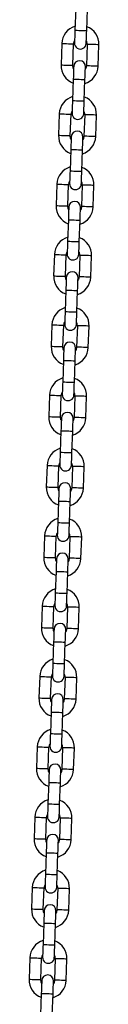
# Model space of a CAD drawing. Units: millimetres. Extents: x 4139 to 9969, y 334 to 10532.
# Drawn here: x 8009 to 8045, y 9327 to 9831 of the extents above; entities that cross this region are included whole.
import ezdxf

# ---------------------------------------------------------------- set-up
doc = ezdxf.new("R2010")
doc.units = ezdxf.units.MM
doc.header["$LTSCALE"] = 50

msp = doc.modelspace()

# ---------------------------------------------------------------- linework, layer by layer
at = {"color": 7, "linetype": 'Continuous', "lineweight": 25}
for p, q in [((8032.86, 9836.65), (8032.48, 9825.65)), ((8038.47, 9825.44), (8038.86, 9836.44)), ((8025.74, 9818.88), (8025.35, 9807.89)), ((8031.35, 9807.68), (8031.73, 9818.68)), ((8038.73, 9818.43), (8038.34, 9807.44)), ((8044.34, 9807.23), (8044.72, 9818.22)), ((8031.6, 9800.67), (8031.22, 9789.68)), ((8037.22, 9789.47), (8037.6, 9800.46)), ((8024.48, 9782.91), (8024.1, 9771.91)), ((8030.09, 9771.7), (8030.48, 9782.7)), ((8037.47, 9782.45), (8037.09, 9771.46)), ((8043.08, 9771.25), (8043.47, 9782.24)), ((8030.35, 9764.69), (8029.96, 9753.7)), ((8035.96, 9753.49), (8036.34, 9764.48)), ((8023.22, 9746.93), (8022.84, 9735.94)), ((8028.84, 9735.73), (8029.22, 9746.72)), ((8036.22, 9746.47), (8035.83, 9735.48)), ((8041.83, 9735.27), (8042.21, 9746.27)), ((8029.09, 9728.71), (8028.71, 9717.72)), ((8034.7, 9717.51), (8035.09, 9728.5)), ((8021.97, 9710.95), (8021.58, 9699.96)), ((8027.58, 9699.75), (8027.96, 9710.74)), ((8034.96, 9710.5), (8034.57, 9699.5)), ((8040.57, 9699.29), (8040.96, 9710.29)), ((8027.83, 9692.73), (8027.45, 9681.74)), ((8033.45, 9681.53), (8033.83, 9692.53)), ((8020.71, 9674.97), (8020.33, 9663.98)), ((8026.32, 9663.77), (8026.71, 9674.76)), ((8033.7, 9674.52), (8033.32, 9663.53)), ((8039.31, 9663.32), (8039.7, 9674.31)), ((8026.58, 9656.76), (8026.19, 9645.76)), ((8032.19, 9645.55), (8032.57, 9656.55)), ((8019.45, 9638.99), (8019.07, 9628)), ((8025.07, 9627.79), (8025.45, 9638.78)), ((8032.45, 9638.54), (8032.06, 9627.55)), ((8038.06, 9627.34), (8038.44, 9638.33)), ((8025.32, 9620.78), (8024.94, 9609.79)), ((8030.93, 9609.58), (8031.32, 9620.57)), ((8018.2, 9603.02), (8017.81, 9592.02)), ((8023.81, 9591.81), (8024.19, 9602.81)), ((8031.19, 9602.56), (8030.81, 9591.57)), ((8036.8, 9591.36), (8037.19, 9602.35)), ((8024.07, 9584.8), (8023.68, 9573.81)), ((8029.68, 9573.6), (8030.06, 9584.59)), ((8016.94, 9567.04), (8016.56, 9556.04)), ((8022.55, 9555.84), (8022.94, 9566.83)), ((8029.93, 9566.58), (8029.55, 9555.59)), ((8035.55, 9555.38), (8035.93, 9566.37)), ((8022.81, 9548.82), (8022.43, 9537.83)), ((8028.42, 9537.62), (8028.81, 9548.61)), ((8015.68, 9531.06), (8015.3, 9520.07)), ((8021.3, 9519.86), (8021.68, 9530.85)), ((8028.68, 9530.61), (8028.29, 9519.61)), ((8034.29, 9519.4), (8034.67, 9530.4)), ((8021.55, 9512.84), (8021.17, 9501.85)), ((8027.17, 9501.64), (8027.55, 9512.63)), ((8014.43, 9495.08), (8014.04, 9484.09)), ((8020.04, 9483.88), (8020.42, 9494.87)), ((8027.42, 9494.63), (8027.04, 9483.64)), ((8033.03, 9483.43), (8033.42, 9494.42)), ((8020.3, 9476.87), (8019.91, 9465.87)), ((8025.91, 9465.66), (8026.29, 9476.66)), ((8013.17, 9459.1), (8012.79, 9448.11)), ((8018.78, 9447.9), (8019.17, 9458.89)), ((8026.16, 9458.65), (8025.78, 9447.66)), ((8031.78, 9447.45), (8032.16, 9458.44)), ((8019.04, 9440.89), (8018.66, 9429.89)), ((8024.65, 9429.69), (8025.04, 9440.68)), ((8011.92, 9423.13), (8011.53, 9412.13)), ((8017.53, 9411.92), (8017.91, 9422.92)), ((8024.91, 9422.67), (8024.52, 9411.68)), ((8030.52, 9411.47), (8030.9, 9422.46)), ((8017.78, 9404.91), (8017.4, 9393.92)), ((8023.4, 9393.71), (8023.78, 9404.7)), ((8010.66, 9387.15), (8010.28, 9376.15)), ((8016.27, 9375.95), (8016.66, 9386.94)), ((8023.65, 9386.69), (8023.27, 9375.7)), ((8029.26, 9375.49), (8029.65, 9386.48)), ((8016.53, 9368.93), (8016.14, 9357.94)), ((8022.14, 9357.73), (8022.52, 9368.72)), ((8009.4, 9351.17), (8009.02, 9340.18)), ((8015.02, 9339.97), (8015.4, 9350.96)), ((8022.4, 9350.72), (8022.01, 9339.72)), ((8028.01, 9339.51), (8028.39, 9350.51)), ((8015.27, 9332.95), (8014.89, 9321.96)), ((8020.88, 9321.75), (8021.27, 9332.74))]:
    msp.add_line(p, q, dxfattribs=at)
at = {"color": 7, "linetype": 'Continuous', "lineweight": 25, "flags": 128}
for points in [[(8032.48, 9825.65), (8032.43, 9824.39), (8032.39, 9823.17), (8032.35, 9822.04), (8032.32, 9821.06), (8032.29, 9820.25), (8032.27, 9819.65), (8032.25, 9819.28), (8032.25, 9819.16)], [(8038.25, 9818.95), (8038.25, 9819.07), (8038.26, 9819.44), (8038.28, 9820.04), (8038.31, 9820.85), (8038.35, 9821.84), (8038.39, 9822.96), (8038.43, 9824.18), (8038.47, 9825.44)], [(8031.79, 9805.86), (8031.52, 9806.48), (8031.35, 9807.68)], [(8031.83, 9807.16), (8031.83, 9807.04), (8031.81, 9806.67), (8031.79, 9806.07), (8031.76, 9805.26), (8031.73, 9804.28), (8031.69, 9803.15), (8031.65, 9801.94), (8031.6, 9800.67)], [(8037.6, 9800.46), (8037.64, 9801.73), (8037.69, 9802.95), (8037.73, 9804.07), (8037.76, 9805.05), (8037.79, 9805.86), (8037.81, 9806.46), (8037.82, 9806.83), (8037.83, 9806.96)], [(8038.34, 9807.44), (8038.09, 9806.25), (8037.78, 9805.65)], [(8031.22, 9789.68), (8031.18, 9788.41), (8031.13, 9787.19), (8031.09, 9786.07), (8031.06, 9785.08), (8031.03, 9784.27), (8031.01, 9783.67), (8031, 9783.3), (8030.99, 9783.18)], [(8036.99, 9782.97), (8036.99, 9783.09), (8037.01, 9783.46), (8037.03, 9784.06), (8037.06, 9784.87), (8037.09, 9785.86), (8037.13, 9786.98), (8037.17, 9788.2), (8037.22, 9789.47)], [(8030.53, 9769.88), (8030.26, 9770.5), (8030.09, 9771.7)], [(8030.57, 9771.19), (8030.57, 9771.06), (8030.56, 9770.69), (8030.54, 9770.09), (8030.51, 9769.28), (8030.47, 9768.3), (8030.43, 9767.18), (8030.39, 9765.96), (8030.35, 9764.69)], [(8036.34, 9764.48), (8036.39, 9765.75), (8036.43, 9766.97), (8036.47, 9768.09), (8036.5, 9769.07), (8036.53, 9769.88), (8036.55, 9770.48), (8036.57, 9770.85), (8036.57, 9770.98)], [(8037.09, 9771.46), (8036.84, 9770.27), (8036.53, 9769.68)], [(8029.96, 9753.7), (8029.92, 9752.43), (8029.88, 9751.21), (8029.84, 9750.09), (8029.8, 9749.1), (8029.77, 9748.3), (8029.75, 9747.7), (8029.74, 9747.33), (8029.74, 9747.2)], [(8035.73, 9746.99), (8035.74, 9747.12), (8035.75, 9747.49), (8035.77, 9748.09), (8035.8, 9748.89), (8035.83, 9749.88), (8035.87, 9751), (8035.92, 9752.22), (8035.96, 9753.49)], [(8029.27, 9733.91), (8029, 9734.52), (8028.84, 9735.73)], [(8029.32, 9735.21), (8029.31, 9735.08), (8029.3, 9734.71), (8029.28, 9734.11), (8029.25, 9733.31), (8029.22, 9732.32), (8029.18, 9731.2), (8029.14, 9729.98), (8029.09, 9728.71)], [(8035.09, 9728.5), (8035.13, 9729.77), (8035.17, 9730.99), (8035.21, 9732.11), (8035.25, 9733.1), (8035.28, 9733.9), (8035.3, 9734.5), (8035.31, 9734.87), (8035.31, 9735)], [(8035.83, 9735.48), (8035.58, 9734.29), (8035.27, 9733.7)], [(8028.71, 9717.72), (8028.66, 9716.45), (8028.62, 9715.23), (8028.58, 9714.11), (8028.55, 9713.13), (8028.52, 9712.32), (8028.5, 9711.72), (8028.48, 9711.35), (8028.48, 9711.22)], [(8034.48, 9711.01), (8034.48, 9711.14), (8034.49, 9711.51), (8034.51, 9712.11), (8034.54, 9712.92), (8034.58, 9713.9), (8034.62, 9715.02), (8034.66, 9716.24), (8034.7, 9717.51)], [(8028.02, 9697.93), (8027.75, 9698.54), (8027.58, 9699.75)], [(8028.06, 9699.23), (8028.06, 9699.11), (8028.04, 9698.74), (8028.02, 9698.14), (8028, 9697.33), (8027.96, 9696.34), (8027.92, 9695.22), (8027.88, 9694), (8027.83, 9692.73)], [(8033.83, 9692.53), (8033.88, 9693.79), (8033.92, 9695.01), (8033.96, 9696.13), (8033.99, 9697.12), (8034.02, 9697.93), (8034.04, 9698.53), (8034.05, 9698.9), (8034.06, 9699.02)], [(8034.57, 9699.5), (8034.32, 9698.31), (8034.01, 9697.72)], [(8027.45, 9681.74), (8027.41, 9680.47), (8027.36, 9679.26), (8027.32, 9678.13), (8027.29, 9677.15), (8027.26, 9676.34), (8027.24, 9675.74), (8027.23, 9675.37), (8027.22, 9675.25)], [(8033.22, 9675.04), (8033.22, 9675.16), (8033.24, 9675.53), (8033.26, 9676.13), (8033.29, 9676.94), (8033.32, 9677.92), (8033.36, 9679.05), (8033.4, 9680.26), (8033.45, 9681.53)], [(8026.76, 9661.95), (8026.49, 9662.57), (8026.32, 9663.77)], [(8026.81, 9663.25), (8026.8, 9663.13), (8026.79, 9662.76), (8026.77, 9662.16), (8026.74, 9661.35), (8026.7, 9660.37), (8026.67, 9659.24), (8026.62, 9658.02), (8026.58, 9656.76)], [(8032.57, 9656.55), (8032.62, 9657.81), (8032.66, 9659.03), (8032.7, 9660.16), (8032.73, 9661.14), (8032.76, 9661.95), (8032.78, 9662.55), (8032.8, 9662.92), (8032.8, 9663.04)], [(8033.32, 9663.53), (8033.07, 9662.34), (8032.76, 9661.74)], [(8026.19, 9645.76), (8026.15, 9644.5), (8026.11, 9643.28), (8026.07, 9642.15), (8026.03, 9641.17), (8026.01, 9640.36), (8025.98, 9639.76), (8025.97, 9639.39), (8025.97, 9639.27)], [(8031.96, 9639.06), (8031.97, 9639.18), (8031.98, 9639.55), (8032, 9640.15), (8032.03, 9640.96), (8032.06, 9641.94), (8032.1, 9643.07), (8032.15, 9644.29), (8032.19, 9645.55)], [(8025.5, 9625.97), (8025.24, 9626.59), (8025.07, 9627.79)], [(8025.55, 9627.27), (8025.54, 9627.15), (8025.53, 9626.78), (8025.51, 9626.18), (8025.48, 9625.37), (8025.45, 9624.39), (8025.41, 9623.26), (8025.37, 9622.05), (8025.32, 9620.78)], [(8031.32, 9620.57), (8031.36, 9621.84), (8031.41, 9623.05), (8031.44, 9624.18), (8031.48, 9625.16), (8031.51, 9625.97), (8031.53, 9626.57), (8031.54, 9626.94), (8031.55, 9627.07)], [(8032.06, 9627.55), (8031.81, 9626.36), (8031.5, 9625.76)], [(8024.94, 9609.79), (8024.89, 9608.52), (8024.85, 9607.3), (8024.81, 9606.18), (8024.78, 9605.19), (8024.75, 9604.38), (8024.73, 9603.78), (8024.72, 9603.41), (8024.71, 9603.29)], [(8030.71, 9603.08), (8030.71, 9603.2), (8030.72, 9603.57), (8030.75, 9604.17), (8030.77, 9604.98), (8030.81, 9605.97), (8030.85, 9607.09), (8030.89, 9608.31), (8030.93, 9609.58)], [(8024.25, 9589.99), (8023.98, 9590.61), (8023.81, 9591.81)], [(8024.29, 9591.3), (8024.29, 9591.17), (8024.28, 9590.8), (8024.25, 9590.2), (8024.23, 9589.39), (8024.19, 9588.41), (8024.15, 9587.29), (8024.11, 9586.07), (8024.07, 9584.8)], [(8030.06, 9584.59), (8030.11, 9585.86), (8030.15, 9587.08), (8030.19, 9588.2), (8030.22, 9589.18), (8030.25, 9589.99), (8030.27, 9590.59), (8030.28, 9590.96), (8030.29, 9591.09)], [(8030.81, 9591.57), (8030.55, 9590.38), (8030.24, 9589.78)], [(8023.68, 9573.81), (8023.64, 9572.54), (8023.59, 9571.32), (8023.56, 9570.2), (8023.52, 9569.21), (8023.49, 9568.41), (8023.47, 9567.81), (8023.46, 9567.44), (8023.45, 9567.31)], [(8029.45, 9567.1), (8029.46, 9567.23), (8029.47, 9567.6), (8029.49, 9568.2), (8029.52, 9569), (8029.55, 9569.99), (8029.59, 9571.11), (8029.63, 9572.33), (8029.68, 9573.6)], [(8022.99, 9554.02), (8022.72, 9554.63), (8022.55, 9555.84)], [(8023.04, 9555.32), (8023.03, 9555.19), (8023.02, 9554.82), (8023, 9554.22), (8022.97, 9553.42), (8022.94, 9552.43), (8022.9, 9551.31), (8022.85, 9550.09), (8022.81, 9548.82)], [(8028.81, 9548.61), (8028.85, 9549.88), (8028.89, 9551.1), (8028.93, 9552.22), (8028.97, 9553.21), (8028.99, 9554.01), (8029.02, 9554.61), (8029.03, 9554.98), (8029.03, 9555.11)], [(8029.55, 9555.59), (8029.3, 9554.4), (8028.99, 9553.81)], [(8022.43, 9537.83), (8022.38, 9536.56), (8022.34, 9535.34), (8022.3, 9534.22), (8022.26, 9533.24), (8022.24, 9532.43), (8022.22, 9531.83), (8022.2, 9531.46), (8022.2, 9531.33)], [(8028.19, 9531.12), (8028.2, 9531.25), (8028.21, 9531.62), (8028.23, 9532.22), (8028.26, 9533.03), (8028.3, 9534.01), (8028.33, 9535.13), (8028.38, 9536.35), (8028.42, 9537.62)], [(8021.73, 9518.04), (8021.47, 9518.65), (8021.3, 9519.86)], [(8021.78, 9519.34), (8021.78, 9519.22), (8021.76, 9518.85), (8021.74, 9518.25), (8021.71, 9517.44), (8021.68, 9516.45), (8021.64, 9515.33), (8021.6, 9514.11), (8021.55, 9512.84)], [(8027.55, 9512.63), (8027.59, 9513.9), (8027.64, 9515.12), (8027.68, 9516.24), (8027.71, 9517.23), (8027.74, 9518.04), (8027.76, 9518.64), (8027.77, 9519.01), (8027.78, 9519.13)], [(8028.29, 9519.61), (8028.04, 9518.42), (8027.73, 9517.83)], [(8021.17, 9501.85), (8021.12, 9500.58), (8021.08, 9499.36), (8021.04, 9498.24), (8021.01, 9497.26), (8020.98, 9496.45), (8020.96, 9495.85), (8020.95, 9495.48), (8020.94, 9495.35)], [(8026.94, 9495.15), (8026.94, 9495.27), (8026.96, 9495.64), (8026.98, 9496.24), (8027, 9497.05), (8027.04, 9498.03), (8027.08, 9499.16), (8027.12, 9500.37), (8027.17, 9501.64)], [(8020.48, 9482.06), (8020.21, 9482.68), (8020.04, 9483.88)], [(8020.52, 9483.36), (8020.52, 9483.24), (8020.51, 9482.87), (8020.48, 9482.27), (8020.46, 9481.46), (8020.42, 9480.48), (8020.38, 9479.35), (8020.34, 9478.13), (8020.3, 9476.87)], [(8026.29, 9476.66), (8026.34, 9477.92), (8026.38, 9479.14), (8026.42, 9480.27), (8026.45, 9481.25), (8026.48, 9482.06), (8026.5, 9482.66), (8026.52, 9483.03), (8026.52, 9483.15)], [(8027.04, 9483.64), (8026.78, 9482.45), (8026.47, 9481.85)], [(8019.91, 9465.87), (8019.87, 9464.61), (8019.83, 9463.39), (8019.79, 9462.26), (8019.75, 9461.28), (8019.72, 9460.47), (8019.7, 9459.87), (8019.69, 9459.5), (8019.69, 9459.38)], [(8025.68, 9459.17), (8025.69, 9459.29), (8025.7, 9459.66), (8025.72, 9460.26), (8025.75, 9461.07), (8025.78, 9462.05), (8025.82, 9463.18), (8025.86, 9464.4), (8025.91, 9465.66)], [(8019.22, 9446.08), (8018.95, 9446.7), (8018.78, 9447.9)], [(8019.27, 9447.38), (8019.26, 9447.26), (8019.25, 9446.89), (8019.23, 9446.29), (8019.2, 9445.48), (8019.17, 9444.5), (8019.13, 9443.37), (8019.08, 9442.16), (8019.04, 9440.89)], [(8025.04, 9440.68), (8025.08, 9441.95), (8025.12, 9443.16), (8025.16, 9444.29), (8025.2, 9445.27), (8025.22, 9446.08), (8025.25, 9446.68), (8025.26, 9447.05), (8025.26, 9447.17)], [(8025.78, 9447.66), (8025.53, 9446.47), (8025.22, 9445.87)], [(8018.66, 9429.89), (8018.61, 9428.63), (8018.57, 9427.41), (8018.53, 9426.29), (8018.5, 9425.3), (8018.47, 9424.49), (8018.45, 9423.89), (8018.43, 9423.52), (8018.43, 9423.4)], [(8024.43, 9423.19), (8024.43, 9423.31), (8024.44, 9423.68), (8024.46, 9424.28), (8024.49, 9425.09), (8024.53, 9426.08), (8024.57, 9427.2), (8024.61, 9428.42), (8024.65, 9429.69)], [(8017.96, 9410.1), (8017.7, 9410.72), (8017.53, 9411.92)], [(8018.01, 9411.41), (8018.01, 9411.28), (8017.99, 9410.91), (8017.97, 9410.31), (8017.94, 9409.5), (8017.91, 9408.52), (8017.87, 9407.4), (8017.83, 9406.18), (8017.78, 9404.91)], [(8023.78, 9404.7), (8023.82, 9405.97), (8023.87, 9407.19), (8023.91, 9408.31), (8023.94, 9409.29), (8023.97, 9410.1), (8023.99, 9410.7), (8024, 9411.07), (8024.01, 9411.2)], [(8024.52, 9411.68), (8024.27, 9410.49), (8023.96, 9409.89)], [(8017.4, 9393.92), (8017.36, 9392.65), (8017.31, 9391.43), (8017.27, 9390.31), (8017.24, 9389.32), (8017.21, 9388.52), (8017.19, 9387.92), (8017.18, 9387.55), (8017.17, 9387.42)], [(8023.17, 9387.21), (8023.17, 9387.34), (8023.19, 9387.71), (8023.21, 9388.31), (8023.24, 9389.11), (8023.27, 9390.1), (8023.31, 9391.22), (8023.35, 9392.44), (8023.4, 9393.71)], [(8016.71, 9374.13), (8016.44, 9374.74), (8016.27, 9375.95)], [(8016.75, 9375.43), (8016.75, 9375.3), (8016.74, 9374.93), (8016.72, 9374.33), (8016.69, 9373.53), (8016.65, 9372.54), (8016.61, 9371.42), (8016.57, 9370.2), (8016.53, 9368.93)], [(8022.52, 9368.72), (8022.57, 9369.99), (8022.61, 9371.21), (8022.65, 9372.33), (8022.68, 9373.32), (8022.71, 9374.12), (8022.73, 9374.72), (8022.75, 9375.09), (8022.75, 9375.22)], [(8023.27, 9375.7), (8023.01, 9374.51), (8022.7, 9373.92)], [(8016.14, 9357.94), (8016.1, 9356.67), (8016.06, 9355.45), (8016.02, 9354.33), (8015.98, 9353.35), (8015.95, 9352.54), (8015.93, 9351.94), (8015.92, 9351.57), (8015.92, 9351.44)], [(8021.91, 9351.23), (8021.92, 9351.36), (8021.93, 9351.73), (8021.95, 9352.33), (8021.98, 9353.14), (8022.01, 9354.12), (8022.05, 9355.24), (8022.1, 9356.46), (8022.14, 9357.73)], [(8015.45, 9338.15), (8015.18, 9338.76), (8015.02, 9339.97)], [(8015.5, 9339.45), (8015.49, 9339.33), (8015.48, 9338.96), (8015.46, 9338.36), (8015.43, 9337.55), (8015.4, 9336.56), (8015.36, 9335.44), (8015.32, 9334.22), (8015.27, 9332.95)], [(8021.27, 9332.74), (8021.31, 9334.01), (8021.35, 9335.23), (8021.39, 9336.35), (8021.43, 9337.34), (8021.46, 9338.15), (8021.48, 9338.75), (8021.49, 9339.12), (8021.49, 9339.24)], [(8022.01, 9339.72), (8021.76, 9338.53), (8021.45, 9337.94)]]:
    msp.add_lwpolyline(points, dxfattribs=at)
at = {"color": 8, "linetype": 'Continuous', "lineweight": 25, "flags": 128}
for points in [[(8032.48, 9825.65), (8032.52, 9825.65), (8032.88, 9825.64), (8033.55, 9825.62), (8034.45, 9825.58), (8035.47, 9825.55), (8036.5, 9825.51), (8037.4, 9825.48), (8038.07, 9825.46), (8038.43, 9825.45), (8038.47, 9825.44)], [(8025.74, 9818.88), (8025.92, 9818.88), (8026.44, 9818.86), (8027.24, 9818.83), (8028.21, 9818.8), (8029.25, 9818.76), (8030.23, 9818.73), (8031.03, 9818.7), (8031.55, 9818.68), (8031.73, 9818.68)], [(8044.72, 9818.22), (8044.54, 9818.23), (8044.02, 9818.25), (8043.23, 9818.27), (8042.25, 9818.31), (8041.21, 9818.34), (8040.23, 9818.38), (8039.43, 9818.41), (8038.91, 9818.42), (8038.73, 9818.43), (8038.73, 9818.43)], [(8025.35, 9807.89), (8025.53, 9807.88), (8026.05, 9807.87), (8026.85, 9807.84), (8027.83, 9807.8), (8028.87, 9807.77), (8029.85, 9807.73), (8030.65, 9807.71), (8031.17, 9807.69), (8031.35, 9807.68)], [(8044.34, 9807.23), (8044.16, 9807.23), (8043.64, 9807.25), (8042.84, 9807.28), (8041.86, 9807.31), (8040.82, 9807.35), (8039.84, 9807.39), (8039.05, 9807.41), (8038.52, 9807.43), (8038.34, 9807.44)], [(8031.6, 9800.67), (8031.65, 9800.67), (8032.01, 9800.65), (8032.67, 9800.63), (8033.58, 9800.6), (8034.6, 9800.56), (8035.63, 9800.53), (8036.53, 9800.5), (8037.2, 9800.47), (8037.55, 9800.46), (8037.6, 9800.46)], [(8031.22, 9789.68), (8031.27, 9789.67), (8031.62, 9789.66), (8032.29, 9789.64), (8033.19, 9789.61), (8034.22, 9789.57), (8035.24, 9789.53), (8036.15, 9789.5), (8036.81, 9789.48), (8037.17, 9789.47), (8037.22, 9789.47)], [(8024.48, 9782.91), (8024.66, 9782.9), (8025.18, 9782.88), (8025.98, 9782.85), (8026.96, 9782.82), (8028, 9782.78), (8028.98, 9782.75), (8029.77, 9782.72), (8030.3, 9782.7), (8030.48, 9782.7)], [(8043.47, 9782.24), (8043.29, 9782.25), (8042.77, 9782.27), (8041.97, 9782.3), (8040.99, 9782.33), (8039.95, 9782.37), (8038.97, 9782.4), (8038.17, 9782.43), (8037.65, 9782.45), (8037.47, 9782.45)], [(8024.1, 9771.91), (8024.28, 9771.91), (8024.8, 9771.89), (8025.59, 9771.86), (8026.57, 9771.83), (8027.61, 9771.79), (8028.59, 9771.76), (8029.39, 9771.73), (8029.91, 9771.71), (8030.09, 9771.7)], [(8043.08, 9771.25), (8042.9, 9771.26), (8042.38, 9771.27), (8041.58, 9771.3), (8040.61, 9771.34), (8039.57, 9771.37), (8038.59, 9771.41), (8037.79, 9771.44), (8037.27, 9771.45), (8037.09, 9771.46)], [(8030.35, 9764.69), (8030.39, 9764.69), (8030.75, 9764.68), (8031.42, 9764.65), (8032.32, 9764.62), (8033.35, 9764.59), (8034.37, 9764.55), (8035.27, 9764.52), (8035.94, 9764.5), (8036.3, 9764.48), (8036.34, 9764.48)], [(8029.96, 9753.7), (8030.01, 9753.7), (8030.37, 9753.68), (8031.03, 9753.66), (8031.94, 9753.63), (8032.96, 9753.59), (8033.99, 9753.56), (8034.89, 9753.53), (8035.56, 9753.5), (8035.91, 9753.49), (8035.96, 9753.49)], [(8023.22, 9746.93), (8023.4, 9746.92), (8023.92, 9746.9), (8024.72, 9746.88), (8025.7, 9746.84), (8026.74, 9746.81), (8027.72, 9746.77), (8028.52, 9746.74), (8029.04, 9746.73), (8029.22, 9746.72), (8029.22, 9746.72)], [(8042.21, 9746.27), (8042.03, 9746.27), (8041.51, 9746.29), (8040.71, 9746.32), (8039.73, 9746.35), (8038.69, 9746.39), (8037.71, 9746.42), (8036.92, 9746.45), (8036.4, 9746.47), (8036.22, 9746.47)], [(8022.84, 9735.94), (8023.02, 9735.93), (8023.54, 9735.91), (8024.34, 9735.88), (8025.32, 9735.85), (8026.36, 9735.81), (8027.34, 9735.78), (8028.13, 9735.75), (8028.65, 9735.73), (8028.84, 9735.73), (8028.84, 9735.73)], [(8041.83, 9735.27), (8041.65, 9735.28), (8041.13, 9735.3), (8040.33, 9735.32), (8039.35, 9735.36), (8038.31, 9735.39), (8037.33, 9735.43), (8036.53, 9735.46), (8036.01, 9735.48), (8035.83, 9735.48)], [(8029.09, 9728.71), (8029.14, 9728.71), (8029.49, 9728.7), (8030.16, 9728.68), (8031.06, 9728.64), (8032.09, 9728.61), (8033.11, 9728.57), (8034.02, 9728.54), (8034.69, 9728.52), (8035.04, 9728.5), (8035.09, 9728.5)], [(8028.71, 9717.72), (8028.75, 9717.72), (8029.11, 9717.71), (8029.78, 9717.68), (8030.68, 9717.65), (8031.71, 9717.61), (8032.73, 9717.58), (8033.63, 9717.55), (8034.3, 9717.52), (8034.66, 9717.51), (8034.7, 9717.51)], [(8021.97, 9710.95), (8022.15, 9710.94), (8022.67, 9710.93), (8023.47, 9710.9), (8024.44, 9710.86), (8025.49, 9710.83), (8026.46, 9710.79), (8027.26, 9710.77), (8027.78, 9710.75), (8027.96, 9710.74)], [(8040.96, 9710.29), (8040.77, 9710.29), (8040.25, 9710.31), (8039.46, 9710.34), (8038.48, 9710.37), (8037.44, 9710.41), (8036.46, 9710.44), (8035.66, 9710.47), (8035.14, 9710.49), (8034.96, 9710.5)], [(8021.58, 9699.96), (8021.76, 9699.95), (8022.28, 9699.93), (8023.08, 9699.9), (8024.06, 9699.87), (8025.1, 9699.83), (8026.08, 9699.8), (8026.88, 9699.77), (8027.4, 9699.75), (8027.58, 9699.75), (8027.58, 9699.75)], [(8040.57, 9699.29), (8040.39, 9699.3), (8039.87, 9699.32), (8039.07, 9699.35), (8038.09, 9699.38), (8037.05, 9699.42), (8036.07, 9699.45), (8035.28, 9699.48), (8034.76, 9699.5), (8034.57, 9699.5)], [(8027.83, 9692.73), (8027.88, 9692.73), (8028.24, 9692.72), (8028.91, 9692.7), (8029.81, 9692.67), (8030.83, 9692.63), (8031.86, 9692.59), (8032.76, 9692.56), (8033.43, 9692.54), (8033.79, 9692.53), (8033.83, 9692.53)], [(8027.45, 9681.74), (8027.5, 9681.74), (8027.85, 9681.73), (8028.52, 9681.7), (8029.42, 9681.67), (8030.45, 9681.64), (8031.47, 9681.6), (8032.38, 9681.57), (8033.05, 9681.55), (8033.4, 9681.53), (8033.45, 9681.53)], [(8020.71, 9674.97), (8020.89, 9674.97), (8021.41, 9674.95), (8022.21, 9674.92), (8023.19, 9674.89), (8024.23, 9674.85), (8025.21, 9674.82), (8026.01, 9674.79), (8026.53, 9674.77), (8026.71, 9674.76), (8026.71, 9674.76)], [(8039.7, 9674.31), (8039.52, 9674.32), (8039, 9674.33), (8038.2, 9674.36), (8037.22, 9674.4), (8036.18, 9674.43), (8035.2, 9674.47), (8034.4, 9674.49), (8033.88, 9674.51), (8033.7, 9674.52)], [(8020.33, 9663.98), (8020.51, 9663.97), (8021.03, 9663.95), (8021.83, 9663.93), (8022.8, 9663.89), (8023.85, 9663.86), (8024.82, 9663.82), (8025.62, 9663.79), (8026.14, 9663.78), (8026.32, 9663.77)], [(8039.31, 9663.32), (8039.13, 9663.32), (8038.61, 9663.34), (8037.82, 9663.37), (8036.84, 9663.4), (8035.8, 9663.44), (8034.82, 9663.47), (8034.02, 9663.5), (8033.5, 9663.52), (8033.32, 9663.53)], [(8026.58, 9656.76), (8026.62, 9656.75), (8026.98, 9656.74), (8027.65, 9656.72), (8028.55, 9656.69), (8029.58, 9656.65), (8030.6, 9656.62), (8031.5, 9656.58), (8032.17, 9656.56), (8032.53, 9656.55), (8032.57, 9656.55)], [(8026.19, 9645.76), (8026.24, 9645.76), (8026.6, 9645.75), (8027.27, 9645.73), (8028.17, 9645.69), (8029.19, 9645.66), (8030.22, 9645.62), (8031.12, 9645.59), (8031.79, 9645.57), (8032.15, 9645.56), (8032.19, 9645.55)], [(8019.45, 9638.99), (8019.63, 9638.99), (8020.16, 9638.97), (8020.95, 9638.94), (8021.93, 9638.91), (8022.97, 9638.87), (8023.95, 9638.84), (8024.75, 9638.81), (8025.27, 9638.79), (8025.45, 9638.78)], [(8038.44, 9638.33), (8038.26, 9638.34), (8037.74, 9638.36), (8036.94, 9638.38), (8035.96, 9638.42), (8034.92, 9638.45), (8033.95, 9638.49), (8033.15, 9638.52), (8032.63, 9638.53), (8032.45, 9638.54)], [(8019.07, 9628), (8019.25, 9627.99), (8019.77, 9627.98), (8020.57, 9627.95), (8021.55, 9627.91), (8022.59, 9627.88), (8023.57, 9627.84), (8024.37, 9627.82), (8024.89, 9627.8), (8025.07, 9627.79), (8025.07, 9627.79)], [(8038.06, 9627.34), (8037.88, 9627.34), (8037.36, 9627.36), (8036.56, 9627.39), (8035.58, 9627.42), (8034.54, 9627.46), (8033.56, 9627.49), (8032.76, 9627.52), (8032.24, 9627.54), (8032.06, 9627.55), (8032.06, 9627.55)], [(8025.32, 9620.78), (8025.37, 9620.78), (8025.72, 9620.76), (8026.39, 9620.74), (8027.29, 9620.71), (8028.32, 9620.67), (8029.35, 9620.64), (8030.25, 9620.61), (8030.92, 9620.58), (8031.27, 9620.57), (8031.32, 9620.57)], [(8024.94, 9609.79), (8024.98, 9609.78), (8025.34, 9609.77), (8026.01, 9609.75), (8026.91, 9609.72), (8027.94, 9609.68), (8028.96, 9609.64), (8029.86, 9609.61), (8030.53, 9609.59), (8030.89, 9609.58), (8030.93, 9609.58)], [(8018.2, 9603.02), (8018.38, 9603.01), (8018.9, 9602.99), (8019.7, 9602.96), (8020.68, 9602.93), (8021.72, 9602.89), (8022.69, 9602.86), (8023.49, 9602.83), (8024.01, 9602.81), (8024.19, 9602.81)], [(8037.19, 9602.35), (8037.01, 9602.36), (8036.48, 9602.38), (8035.69, 9602.41), (8034.71, 9602.44), (8033.67, 9602.48), (8032.69, 9602.51), (8031.89, 9602.54), (8031.37, 9602.56), (8031.19, 9602.56)], [(8017.81, 9592.02), (8017.99, 9592.02), (8018.52, 9592), (8019.31, 9591.97), (8020.29, 9591.94), (8021.33, 9591.9), (8022.31, 9591.87), (8023.11, 9591.84), (8023.63, 9591.82), (8023.81, 9591.81)], [(8036.8, 9591.36), (8036.62, 9591.37), (8036.1, 9591.38), (8035.3, 9591.41), (8034.32, 9591.45), (8033.28, 9591.48), (8032.3, 9591.52), (8031.51, 9591.54), (8030.99, 9591.56), (8030.81, 9591.57)], [(8024.07, 9584.8), (8024.11, 9584.8), (8024.47, 9584.79), (8025.14, 9584.76), (8026.04, 9584.73), (8027.06, 9584.7), (8028.09, 9584.66), (8028.99, 9584.63), (8029.66, 9584.6), (8030.02, 9584.59), (8030.06, 9584.59)], [(8023.68, 9573.81), (8023.73, 9573.81), (8024.08, 9573.79), (8024.75, 9573.77), (8025.65, 9573.74), (8026.68, 9573.7), (8027.71, 9573.67), (8028.61, 9573.64), (8029.28, 9573.61), (8029.63, 9573.6), (8029.68, 9573.6)], [(8016.94, 9567.04), (8017.12, 9567.03), (8017.64, 9567.01), (8018.44, 9566.99), (8019.42, 9566.95), (8020.46, 9566.92), (8021.44, 9566.88), (8022.24, 9566.85), (8022.76, 9566.83), (8022.94, 9566.83)], [(8035.93, 9566.37), (8035.75, 9566.38), (8035.23, 9566.4), (8034.43, 9566.43), (8033.45, 9566.46), (8032.41, 9566.5), (8031.43, 9566.53), (8030.63, 9566.56), (8030.11, 9566.58), (8029.93, 9566.58), (8029.93, 9566.58)], [(8016.56, 9556.04), (8016.74, 9556.04), (8017.26, 9556.02), (8018.06, 9555.99), (8019.03, 9555.96), (8020.08, 9555.92), (8021.05, 9555.89), (8021.85, 9555.86), (8022.37, 9555.84), (8022.55, 9555.84), (8022.55, 9555.84)], [(8035.55, 9555.38), (8035.36, 9555.39), (8034.84, 9555.41), (8034.05, 9555.43), (8033.07, 9555.47), (8032.03, 9555.5), (8031.05, 9555.54), (8030.25, 9555.57), (8029.73, 9555.58), (8029.55, 9555.59)], [(8022.81, 9548.82), (8022.85, 9548.82), (8023.21, 9548.81), (8023.88, 9548.78), (8024.78, 9548.75), (8025.81, 9548.72), (8026.83, 9548.68), (8027.73, 9548.65), (8028.4, 9548.63), (8028.76, 9548.61), (8028.81, 9548.61)], [(8022.43, 9537.83), (8022.47, 9537.83), (8022.83, 9537.81), (8023.5, 9537.79), (8024.4, 9537.76), (8025.42, 9537.72), (8026.45, 9537.69), (8027.35, 9537.66), (8028.02, 9537.63), (8028.38, 9537.62), (8028.42, 9537.62)], [(8015.68, 9531.06), (8015.87, 9531.05), (8016.39, 9531.04), (8017.18, 9531.01), (8018.16, 9530.97), (8019.2, 9530.94), (8020.18, 9530.9), (8020.98, 9530.88), (8021.5, 9530.86), (8021.68, 9530.85), (8021.68, 9530.85)], [(8034.67, 9530.4), (8034.49, 9530.4), (8033.97, 9530.42), (8033.17, 9530.45), (8032.2, 9530.48), (8031.15, 9530.52), (8030.18, 9530.55), (8029.38, 9530.58), (8028.86, 9530.6), (8028.68, 9530.61)], [(8015.3, 9520.07), (8015.48, 9520.06), (8016, 9520.04), (8016.8, 9520.01), (8017.78, 9519.98), (8018.82, 9519.94), (8019.8, 9519.91), (8020.6, 9519.88), (8021.12, 9519.86), (8021.3, 9519.86)], [(8034.29, 9519.4), (8034.11, 9519.41), (8033.59, 9519.43), (8032.79, 9519.46), (8031.81, 9519.49), (8030.77, 9519.53), (8029.79, 9519.56), (8028.99, 9519.59), (8028.47, 9519.61), (8028.29, 9519.61), (8028.29, 9519.61)], [(8021.55, 9512.84), (8021.6, 9512.84), (8021.95, 9512.83), (8022.62, 9512.81), (8023.53, 9512.78), (8024.55, 9512.74), (8025.58, 9512.7), (8026.48, 9512.67), (8027.15, 9512.65), (8027.5, 9512.64), (8027.55, 9512.63)], [(8021.17, 9501.85), (8021.21, 9501.85), (8021.57, 9501.84), (8022.24, 9501.81), (8023.14, 9501.78), (8024.17, 9501.75), (8025.19, 9501.71), (8026.09, 9501.68), (8026.76, 9501.66), (8027.12, 9501.64), (8027.17, 9501.64)], [(8014.43, 9495.08), (8014.61, 9495.08), (8015.13, 9495.06), (8015.93, 9495.03), (8016.91, 9495), (8017.95, 9494.96), (8018.93, 9494.92), (8019.72, 9494.9), (8020.24, 9494.88), (8020.42, 9494.87), (8020.42, 9494.87)], [(8033.42, 9494.42), (8033.24, 9494.43), (8032.72, 9494.44), (8031.92, 9494.47), (8030.94, 9494.51), (8029.9, 9494.54), (8028.92, 9494.58), (8028.12, 9494.6), (8027.6, 9494.62), (8027.42, 9494.63)], [(8014.04, 9484.09), (8014.23, 9484.08), (8014.75, 9484.06), (8015.54, 9484.04), (8016.52, 9484), (8017.56, 9483.97), (8018.54, 9483.93), (8019.34, 9483.9), (8019.86, 9483.89), (8020.04, 9483.88), (8020.04, 9483.88)], [(8033.03, 9483.43), (8032.85, 9483.43), (8032.33, 9483.45), (8031.53, 9483.48), (8030.56, 9483.51), (8029.51, 9483.55), (8028.54, 9483.58), (8027.74, 9483.61), (8027.22, 9483.63), (8027.04, 9483.64)], [(8020.3, 9476.87), (8020.34, 9476.86), (8020.7, 9476.85), (8021.37, 9476.83), (8022.27, 9476.8), (8023.29, 9476.76), (8024.32, 9476.73), (8025.22, 9476.69), (8025.89, 9476.67), (8026.25, 9476.66), (8026.29, 9476.66)], [(8019.91, 9465.87), (8019.96, 9465.87), (8020.31, 9465.86), (8020.98, 9465.84), (8021.89, 9465.8), (8022.91, 9465.77), (8023.94, 9465.73), (8024.84, 9465.7), (8025.51, 9465.68), (8025.86, 9465.66), (8025.91, 9465.66)], [(8013.17, 9459.1), (8013.35, 9459.1), (8013.87, 9459.08), (8014.67, 9459.05), (8015.65, 9459.02), (8016.69, 9458.98), (8017.67, 9458.95), (8018.47, 9458.92), (8018.99, 9458.9), (8019.17, 9458.89)], [(8032.16, 9458.44), (8031.98, 9458.45), (8031.46, 9458.47), (8030.66, 9458.49), (8029.68, 9458.53), (8028.64, 9458.56), (8027.66, 9458.6), (8026.87, 9458.63), (8026.34, 9458.64), (8026.16, 9458.65)], [(8012.79, 9448.11), (8012.97, 9448.1), (8013.49, 9448.09), (8014.29, 9448.06), (8015.27, 9448.02), (8016.31, 9447.99), (8017.29, 9447.95), (8018.08, 9447.93), (8018.6, 9447.91), (8018.78, 9447.9), (8018.78, 9447.9)], [(8031.78, 9447.45), (8031.6, 9447.45), (8031.08, 9447.47), (8030.28, 9447.5), (8029.3, 9447.53), (8028.26, 9447.57), (8027.28, 9447.6), (8026.48, 9447.63), (8025.96, 9447.65), (8025.78, 9447.66)], [(8019.04, 9440.89), (8019.09, 9440.89), (8019.44, 9440.87), (8020.11, 9440.85), (8021.01, 9440.82), (8022.04, 9440.78), (8023.06, 9440.75), (8023.97, 9440.72), (8024.63, 9440.69), (8024.99, 9440.68), (8025.04, 9440.68)], [(8018.66, 9429.89), (8018.7, 9429.89), (8019.06, 9429.88), (8019.73, 9429.86), (8020.63, 9429.83), (8021.65, 9429.79), (8022.68, 9429.75), (8023.58, 9429.72), (8024.25, 9429.7), (8024.61, 9429.69), (8024.65, 9429.69)], [(8011.92, 9423.13), (8012.1, 9423.12), (8012.62, 9423.1), (8013.41, 9423.07), (8014.39, 9423.04), (8015.43, 9423), (8016.41, 9422.97), (8017.21, 9422.94), (8017.73, 9422.92), (8017.91, 9422.92), (8017.91, 9422.92)], [(8030.9, 9422.46), (8030.72, 9422.47), (8030.2, 9422.49), (8029.41, 9422.52), (8028.43, 9422.55), (8027.39, 9422.59), (8026.41, 9422.62), (8025.61, 9422.65), (8025.09, 9422.67), (8024.91, 9422.67)], [(8011.53, 9412.13), (8011.71, 9412.13), (8012.23, 9412.11), (8013.03, 9412.08), (8014.01, 9412.05), (8015.05, 9412.01), (8016.03, 9411.98), (8016.83, 9411.95), (8017.35, 9411.93), (8017.53, 9411.92), (8017.53, 9411.92)], [(8030.52, 9411.47), (8030.34, 9411.48), (8029.82, 9411.49), (8029.02, 9411.52), (8028.04, 9411.56), (8027, 9411.59), (8026.02, 9411.63), (8025.23, 9411.65), (8024.7, 9411.67), (8024.52, 9411.68)], [(8017.78, 9404.91), (8017.83, 9404.91), (8018.19, 9404.9), (8018.85, 9404.87), (8019.76, 9404.84), (8020.78, 9404.81), (8021.81, 9404.77), (8022.71, 9404.74), (8023.38, 9404.71), (8023.73, 9404.7), (8023.78, 9404.7)], [(8017.4, 9393.92), (8017.45, 9393.92), (8017.8, 9393.9), (8018.47, 9393.88), (8019.37, 9393.85), (8020.4, 9393.81), (8021.42, 9393.78), (8022.33, 9393.74), (8022.99, 9393.72), (8023.35, 9393.71), (8023.4, 9393.71)], [(8010.66, 9387.15), (8010.84, 9387.14), (8011.36, 9387.12), (8012.16, 9387.1), (8013.14, 9387.06), (8014.18, 9387.02), (8015.16, 9386.99), (8015.95, 9386.96), (8016.47, 9386.94), (8016.66, 9386.94)], [(8029.65, 9386.48), (8029.47, 9386.49), (8028.95, 9386.51), (8028.15, 9386.54), (8027.17, 9386.57), (8026.13, 9386.61), (8025.15, 9386.64), (8024.35, 9386.67), (8023.83, 9386.69), (8023.65, 9386.69)], [(8010.28, 9376.15), (8010.46, 9376.15), (8010.98, 9376.13), (8011.77, 9376.1), (8012.75, 9376.07), (8013.79, 9376.03), (8014.77, 9376), (8015.57, 9375.97), (8016.09, 9375.95), (8016.27, 9375.95), (8016.27, 9375.95)], [(8029.26, 9375.49), (8029.08, 9375.5), (8028.56, 9375.52), (8027.76, 9375.54), (8026.79, 9375.58), (8025.75, 9375.61), (8024.77, 9375.65), (8023.97, 9375.68), (8023.45, 9375.69), (8023.27, 9375.7)], [(8016.53, 9368.93), (8016.57, 9368.93), (8016.93, 9368.92), (8017.6, 9368.89), (8018.5, 9368.86), (8019.53, 9368.83), (8020.55, 9368.79), (8021.45, 9368.76), (8022.12, 9368.74), (8022.48, 9368.72), (8022.52, 9368.72)], [(8016.14, 9357.94), (8016.19, 9357.94), (8016.54, 9357.92), (8017.21, 9357.9), (8018.12, 9357.87), (8019.14, 9357.83), (8020.17, 9357.8), (8021.07, 9357.77), (8021.74, 9357.74), (8022.09, 9357.73), (8022.14, 9357.73)], [(8009.4, 9351.17), (8009.58, 9351.16), (8010.1, 9351.15), (8010.9, 9351.12), (8011.88, 9351.08), (8012.92, 9351.05), (8013.9, 9351.01), (8014.7, 9350.98), (8015.22, 9350.97), (8015.4, 9350.96), (8015.4, 9350.96)], [(8028.39, 9350.51), (8028.21, 9350.51), (8027.69, 9350.53), (8026.89, 9350.56), (8025.91, 9350.59), (8024.87, 9350.63), (8023.89, 9350.66), (8023.1, 9350.69), (8022.58, 9350.71), (8022.4, 9350.72)], [(8009.02, 9340.18), (8009.2, 9340.17), (8009.72, 9340.15), (8010.52, 9340.12), (8011.5, 9340.09), (8012.54, 9340.05), (8013.52, 9340.02), (8014.31, 9339.99), (8014.83, 9339.97), (8015.02, 9339.97)], [(8028.01, 9339.51), (8027.83, 9339.52), (8027.31, 9339.54), (8026.51, 9339.57), (8025.53, 9339.6), (8024.49, 9339.64), (8023.51, 9339.67), (8022.71, 9339.7), (8022.19, 9339.72), (8022.01, 9339.72), (8022.01, 9339.72)], [(8015.27, 9332.95), (8015.32, 9332.95), (8015.67, 9332.94), (8016.34, 9332.92), (8017.24, 9332.88), (8018.27, 9332.85), (8019.29, 9332.81), (8020.2, 9332.78), (8020.87, 9332.76), (8021.22, 9332.75), (8021.27, 9332.74)]]:
    msp.add_lwpolyline(points, dxfattribs=at)
at = {"color": 7, "linetype": 'Continuous', "lineweight": 25}
for centre, radius, start, end in [((8035.23, 9818.55), 9.5, 106.4085, 178), ((8035.23, 9818.55), 9.5, 358, 69.5915), ((8035.23, 9818.55), 3.5, 146.9973, 178), ((8035.25, 9819.05), 3, 178, 358), ((8035.23, 9818.55), 3.5, 358, 29.0027), ((8034.85, 9807.56), 9.5, 178, 249.5915), ((8034.83, 9807.06), 3, 358, 178), ((8034.85, 9807.56), 9.5, 286.4085, 358), ((8033.97, 9782.57), 9.5, 106.4085, 178), ((8033.97, 9782.57), 9.5, 358, 69.5915), ((8033.97, 9782.57), 3.5, 146.9973, 178), ((8033.99, 9783.07), 3, 178, 358), ((8033.97, 9782.57), 3.5, 358, 29.0027), ((8033.59, 9771.58), 9.5, 178, 249.5915), ((8033.57, 9771.08), 3, 358, 178), ((8033.59, 9771.58), 9.5, 286.4085, 358), ((8032.72, 9746.6), 9.5, 106.4085, 178), ((8032.72, 9746.6), 9.5, 358, 69.5915), ((8032.72, 9746.6), 3.5, 146.9973, 178), ((8032.73, 9747.1), 3, 178, 358), ((8032.72, 9746.6), 3.5, 358, 29.0027), ((8032.32, 9735.1), 3, 358, 178), ((8032.33, 9735.6), 9.5, 178, 249.5915), ((8032.33, 9735.6), 9.5, 286.4085, 358), ((8031.46, 9710.62), 9.5, 106.4085, 178), ((8031.46, 9710.62), 9.5, 358, 69.5915), ((8031.46, 9710.62), 3.5, 146.9973, 178), ((8031.48, 9711.12), 3, 178, 358), ((8031.46, 9710.62), 3.5, 358, 29.0027), ((8031.06, 9699.13), 3, 358, 178), ((8031.08, 9699.63), 9.5, 178, 249.5915), ((8031.08, 9699.63), 9.5, 286.4085, 358), ((8030.2, 9674.64), 9.5, 106.4085, 178), ((8030.2, 9674.64), 9.5, 358, 69.5915), ((8030.2, 9674.64), 3.5, 146.9973, 178), ((8030.2, 9674.64), 3.5, 358, 29.0027), ((8030.22, 9675.14), 3, 178, 358), ((8029.8, 9663.15), 3, 358, 178), ((8029.82, 9663.65), 9.5, 178, 249.5915), ((8029.82, 9663.65), 9.5, 286.4085, 358), ((8028.95, 9638.66), 9.5, 106.4085, 178), ((8028.95, 9638.66), 9.5, 358, 69.5915), ((8028.95, 9638.66), 3.5, 146.9973, 178), ((8028.97, 9639.16), 3, 178, 358), ((8028.95, 9638.66), 3.5, 358, 29.0027), ((8028.56, 9627.67), 9.5, 178, 249.5915), ((8028.55, 9627.17), 3, 358, 178), ((8028.56, 9627.67), 9.5, 286.4085, 358), ((8027.69, 9602.68), 9.5, 106.4085, 178), ((8027.69, 9602.68), 9.5, 358, 69.5915), ((8027.69, 9602.68), 3.5, 146.9973, 178), ((8027.71, 9603.18), 3, 178, 358), ((8027.69, 9602.68), 3.5, 358, 29.0027), ((8027.31, 9591.69), 9.5, 178, 249.5915), ((8027.29, 9591.19), 3, 358, 178), ((8027.31, 9591.69), 9.5, 286.4085, 358), ((8026.44, 9566.71), 9.5, 106.4085, 178), ((8026.44, 9566.71), 9.5, 358, 69.5915), ((8026.44, 9566.71), 3.5, 146.9973, 178), ((8026.45, 9567.21), 3, 178, 358), ((8026.44, 9566.71), 3.5, 358, 29.0027), ((8026.05, 9555.71), 9.5, 178, 249.5915), ((8026.03, 9555.21), 3, 358, 178), ((8026.05, 9555.71), 9.5, 286.4085, 358), ((8025.18, 9530.73), 9.5, 106.4085, 178), ((8025.18, 9530.73), 9.5, 358, 69.5915), ((8025.18, 9530.73), 3.5, 146.9973, 178), ((8025.2, 9531.23), 3, 178, 358), ((8025.18, 9530.73), 3.5, 358, 29.0027), ((8024.8, 9519.74), 9.5, 178, 249.5915), ((8024.78, 9519.24), 3, 358, 178), ((8024.8, 9519.74), 9.5, 286.4085, 358), ((8023.92, 9494.75), 9.5, 106.4085, 178), ((8023.92, 9494.75), 9.5, 358, 69.5915), ((8023.92, 9494.75), 3.5, 146.9973, 178), ((8023.94, 9495.25), 3, 178, 358), ((8023.92, 9494.75), 3.5, 358, 29.0027), ((8023.52, 9483.26), 3, 358, 178), ((8023.54, 9483.76), 9.5, 178, 249.5915), ((8023.54, 9483.76), 9.5, 286.4085, 358), ((8022.67, 9458.77), 9.5, 106.4085, 178), ((8022.67, 9458.77), 9.5, 358, 69.5915), ((8022.67, 9458.77), 3.5, 146.9973, 178), ((8022.68, 9459.27), 3, 178, 358), ((8022.67, 9458.77), 3.5, 358, 29.0027), ((8022.26, 9447.28), 3, 358, 178), ((8022.28, 9447.78), 9.5, 178, 249.5915), ((8022.28, 9447.78), 9.5, 286.4085, 358), ((8021.41, 9422.79), 9.5, 106.4085, 178), ((8021.41, 9422.79), 9.5, 358, 69.5915), ((8021.41, 9422.79), 3.5, 146.9973, 178), ((8021.41, 9422.79), 3.5, 358, 29.0027), ((8021.43, 9423.29), 3, 178, 358), ((8021.01, 9411.3), 3, 358, 178), ((8021.03, 9411.8), 9.5, 178, 249.5915), ((8021.03, 9411.8), 9.5, 286.4085, 358), ((8020.15, 9386.82), 9.5, 106.4085, 178), ((8020.15, 9386.82), 9.5, 358, 69.5915), ((8020.15, 9386.82), 3.5, 146.9973, 178), ((8020.17, 9387.32), 3, 178, 358), ((8020.15, 9386.82), 3.5, 358, 29.0027), ((8019.77, 9375.82), 9.5, 178, 249.5915), ((8019.75, 9375.32), 3, 358, 178), ((8019.77, 9375.82), 9.5, 286.4085, 358), ((8018.9, 9350.84), 9.5, 106.4085, 178), ((8018.9, 9350.84), 9.5, 358, 69.5915), ((8018.9, 9350.84), 3.5, 146.9973, 178), ((8018.91, 9351.34), 3, 178, 358), ((8018.9, 9350.84), 3.5, 358, 29.0027), ((8018.51, 9339.84), 9.5, 178, 249.5915), ((8018.5, 9339.35), 3, 358, 178), ((8018.51, 9339.84), 9.5, 286.4085, 358)]:
    msp.add_arc(centre, radius, start, end, dxfattribs=at)

doc.saveas('drawing.dxf')
